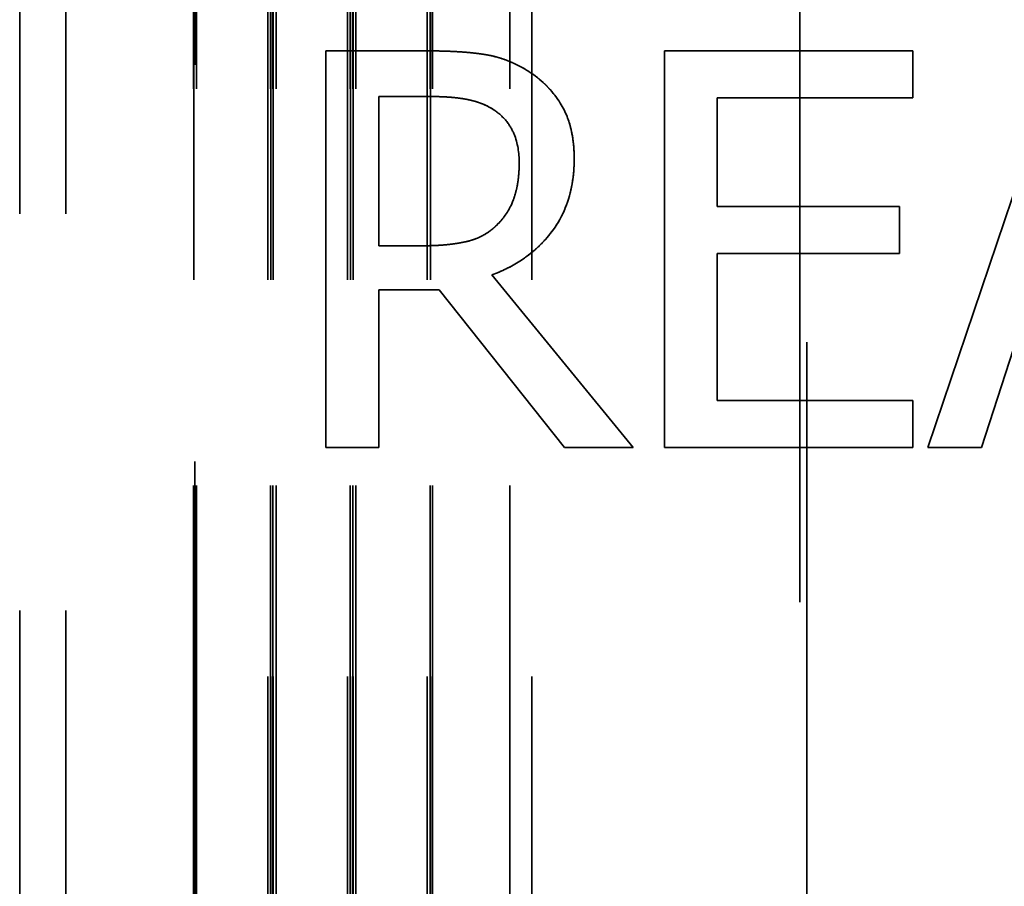
# Model space of a CAD drawing. Units: inches. Extents: x 0.5 to 21.5, y 0.2 to 16.7.
# Drawn here: x 3.4 to 3.7, y 14 to 14.3 of the extents above; entities that cross this region are included whole.
import ezdxf

# ---------------------------------------------------------------- set-up
doc = ezdxf.new("R2010")
doc.units = ezdxf.units.IN
doc.header["$MEASUREMENT"] = 0
doc.linetypes.add('DASHED', pattern=[0.2067, 0.1654, -0.0413])
doc.layers.add('Hidden (ANSI)', color=7, linetype='DASHED', lineweight=35)

msp = doc.modelspace()

# ---------------------------------------------------------------- linework, layer by layer
at = {"layer": 'Hidden (ANSI)'}
for p, q in [((3.63822, 14.53705), (3.63822, 13.74205)), ((3.63997, 13.74097), (3.63997, 14.53597)), ((3.48572, 14.40705), (3.48572, 13.89705)), ((3.48536, 14.401), (3.48536, 13.9221)), ((3.48545, 13.9221), (3.48545, 14.401)), ((3.48614, 14.401), (3.48614, 13.9221)), ((3.50414, 13.9221), (3.50414, 14.401)), ((3.50483, 14.401), (3.50483, 13.9221)), ((3.50491, 13.9221), (3.50491, 14.401)), ((3.50541, 14.401), (3.50541, 13.9221)), ((3.5055, 13.9221), (3.5055, 14.401)), ((3.50619, 14.401), (3.50619, 13.9221)), ((3.52419, 13.9221), (3.52419, 14.401)), ((3.52488, 14.401), (3.52488, 13.9221)), ((3.52496, 13.9221), (3.52496, 14.401)), ((3.52554, 14.401), (3.52554, 13.9221)), ((3.52563, 13.9221), (3.52563, 14.401)), ((3.52631, 14.401), (3.52631, 13.9221)), ((3.54431, 13.9221), (3.54431, 14.401)), ((3.545, 14.401), (3.545, 13.9221)), ((3.54509, 13.9221), (3.54509, 14.401)), ((3.54559, 14.40099), (3.54559, 13.92209)), ((3.56514, 14.401), (3.56514, 13.9221)), ((3.57061, 13.9221), (3.57061, 14.401)), ((3.44159, 14.36955), (3.44159, 13.94205)), ((3.45322, 14.36955), (3.45322, 13.92956)), ((3.54454, 14.24519), (3.51877, 14.24519)), ((3.51877, 14.24519), (3.51877, 14.14519)), ((3.51877, 14.24519), (3.54454, 14.24519)), ((3.54454, 14.24519), (3.54454, 14.24519)), ((3.66666, 14.24519), (3.6041, 14.24519)), ((3.6041, 14.24519), (3.6041, 14.14519)), ((3.6041, 14.24519), (3.66666, 14.24519)), ((3.66666, 14.23336), (3.66666, 14.24519)), ((3.70418, 14.24519), (3.67047, 14.14519)), ((3.53206, 14.19608), (3.53206, 14.23368)), ((3.53206, 14.23368), (3.54527, 14.23368)), ((3.54527, 14.23368), (3.53206, 14.23368)), ((3.54527, 14.23368), (3.54527, 14.23368)), ((3.61739, 14.20597), (3.61739, 14.23336)), ((3.61739, 14.23336), (3.66666, 14.23336)), ((3.66666, 14.23336), (3.61739, 14.23336)), ((3.66666, 14.23336), (3.66666, 14.23336)), ((3.58133, 14.21804), (3.58133, 14.21804)), ((3.56747, 14.21699), (3.56747, 14.21699)), ((3.66334, 14.20597), (3.61739, 14.20597)), ((3.61739, 14.20597), (3.61739, 14.20597)), ((3.61739, 14.20597), (3.66334, 14.20597)), ((3.66334, 14.19414), (3.66334, 14.20597)), ((3.5618, 14.20127), (3.5618, 14.20127)), ((3.54373, 14.19608), (3.53206, 14.19608)), ((3.53206, 14.19608), (3.53206, 14.19608)), ((3.53206, 14.19608), (3.54373, 14.19608)), ((3.54373, 14.19608), (3.54373, 14.19608)), ((3.61739, 14.15702), (3.61739, 14.19414)), ((3.61739, 14.19414), (3.66334, 14.19414)), ((3.66334, 14.19414), (3.61739, 14.19414)), ((3.66334, 14.19414), (3.66334, 14.19414)), ((3.59616, 14.14519), (3.56059, 14.18871)), ((3.56059, 14.18871), (3.56059, 14.18871)), ((3.56059, 14.18871), (3.59616, 14.14519)), ((3.53206, 14.14519), (3.53206, 14.18498)), ((3.53206, 14.18498), (3.5473, 14.18498)), ((3.5473, 14.18498), (3.53206, 14.18498)), ((3.5473, 14.18498), (3.5789, 14.14519)), ((3.5473, 14.18498), (3.5473, 14.18498)), ((3.5789, 14.14519), (3.5473, 14.18498)), ((3.68393, 14.14519), (3.693, 14.17315)), ((3.66666, 14.15702), (3.61739, 14.15702)), ((3.61739, 14.15702), (3.61739, 14.15702)), ((3.61739, 14.15702), (3.66666, 14.15702)), ((3.66666, 14.14519), (3.66666, 14.15702)), ((3.51877, 14.14519), (3.53206, 14.14519)), ((3.51877, 14.14519), (3.51877, 14.14519)), ((3.53206, 14.14519), (3.51877, 14.14519)), ((3.53206, 14.14519), (3.53206, 14.14519)), ((3.5789, 14.14519), (3.59616, 14.14519)), ((3.5789, 14.14519), (3.5789, 14.14519)), ((3.59616, 14.14519), (3.5789, 14.14519)), ((3.59616, 14.14519), (3.59616, 14.14519)), ((3.6041, 14.14519), (3.66666, 14.14519)), ((3.6041, 14.14519), (3.6041, 14.14519)), ((3.66666, 14.14519), (3.6041, 14.14519)), ((3.66666, 14.14519), (3.66666, 14.14519)), ((3.67047, 14.14519), (3.68393, 14.14519)), ((3.67047, 14.14519), (3.67047, 14.14519)), ((3.68393, 14.14519), (3.67047, 14.14519)), ((3.68393, 14.14519), (3.68393, 14.14519))]:
    msp.add_line(p, q, dxfattribs=at)
for points, degree, knots in [([(3.56999, 14.23992), (3.56828, 14.24103), (3.56648, 14.24197), (3.56276, 14.24343), (3.56087, 14.24395), (3.55418, 14.24502), (3.54935, 14.24519), (3.54454, 14.24519)], 3, [-0.1342078, -0.1342078, -0.1342078, -0.1342078, -0.1032182, -0.1032182, -0.0732245, -0.0732245, 0, 0, 0, 0]), ([(3.58133, 14.21804), (3.58133, 14.22084), (3.58104, 14.22367), (3.57976, 14.22829), (3.57888, 14.2305), (3.57527, 14.23577), (3.57285, 14.23807), (3.56999, 14.23992)], 3, [-0.1611357, -0.1611357, -0.1611357, -0.1611357, -0.0973359, -0.0973359, -0.0518737, -0.0518737, 0, 0, 0, 0]), ([(3.56999, 14.23992), (3.57525, 14.23652), (3.58133, 14.2259), (3.58133, 14.21804)], 2, [0, 0, 0, 1, 1.999972, 1.999972, 1.999972]), ([(3.54527, 14.23368), (3.54751, 14.23368), (3.55164, 14.23359), (3.55725, 14.2323), (3.5593, 14.23149), (3.56115, 14.23028)], 3, [-0.08773459, -0.08773459, -0.08773459, -0.08773459, -0.033721, -0.033721, 0, 0, 0, 0]), ([(3.56115, 14.23028), (3.56228, 14.22952), (3.56329, 14.22863), (3.56515, 14.22637), (3.56576, 14.22519), (3.56711, 14.22192), (3.56747, 14.21946), (3.56747, 14.21699)], 3, [-0.06802653, -0.06802653, -0.06802653, -0.06802653, -0.05392083, -0.05392083, -0.03763029, -0.03763029, 0, 0, 0, 0]), ([(3.56059, 14.18871), (3.56305, 14.18963), (3.56542, 14.19077), (3.56974, 14.19355), (3.57167, 14.19512), (3.57681, 14.2005), (3.57838, 14.20386), (3.5807, 14.20955), (3.58133, 14.21378), (3.58133, 14.21804)], 3, [-0.1233442, -0.1233442, -0.1233442, -0.1233442, -0.1080751, -0.1080751, -0.0935517, -0.0935517, -0.0649478, -0.0649478, 0, 0, 0, 0]), ([(3.56747, 14.21699), (3.56747, 14.21511), (3.56734, 14.21321), (3.56667, 14.20951), (3.56617, 14.20795), (3.56468, 14.20459), (3.56342, 14.2028), (3.5618, 14.20127)], 3, [-0.07808012, -0.07808012, -0.07808012, -0.07808012, -0.05609771, -0.05609771, -0.03398353, -0.03398353, 0, 0, 0, 0]), ([(3.5618, 14.20127), (3.56076, 14.20022), (3.55959, 14.19935), (3.55642, 14.19764), (3.55475, 14.19725), (3.55071, 14.19635), (3.54716, 14.19608), (3.54373, 14.19608)], 3, [-0.07046916, -0.07046916, -0.07046916, -0.07046916, -0.06302961, -0.06302961, -0.05233341, -0.05233341, 0, 0, 0, 0])]:
    msp.add_open_spline(points, degree=degree, knots=knots, dxfattribs=at)
for points in [[(3.54454, 14.24519), (3.55313, 14.24519), (3.56472, 14.24333), (3.56999, 14.23992)], [(3.56115, 14.23028), (3.55832, 14.23214), (3.55078, 14.23368), (3.54527, 14.23368)], [(3.58133, 14.21804), (3.58133, 14.2071), (3.57015, 14.19227), (3.56059, 14.18871)], [(3.5618, 14.20127), (3.56472, 14.20402), (3.56747, 14.2118), (3.56747, 14.21699)], [(3.54373, 14.19608), (3.54948, 14.19608), (3.55864, 14.19811), (3.5618, 14.20127)]]:
    msp.add_open_spline(points, degree=2, dxfattribs=at)

doc.saveas('drawing.dxf')
